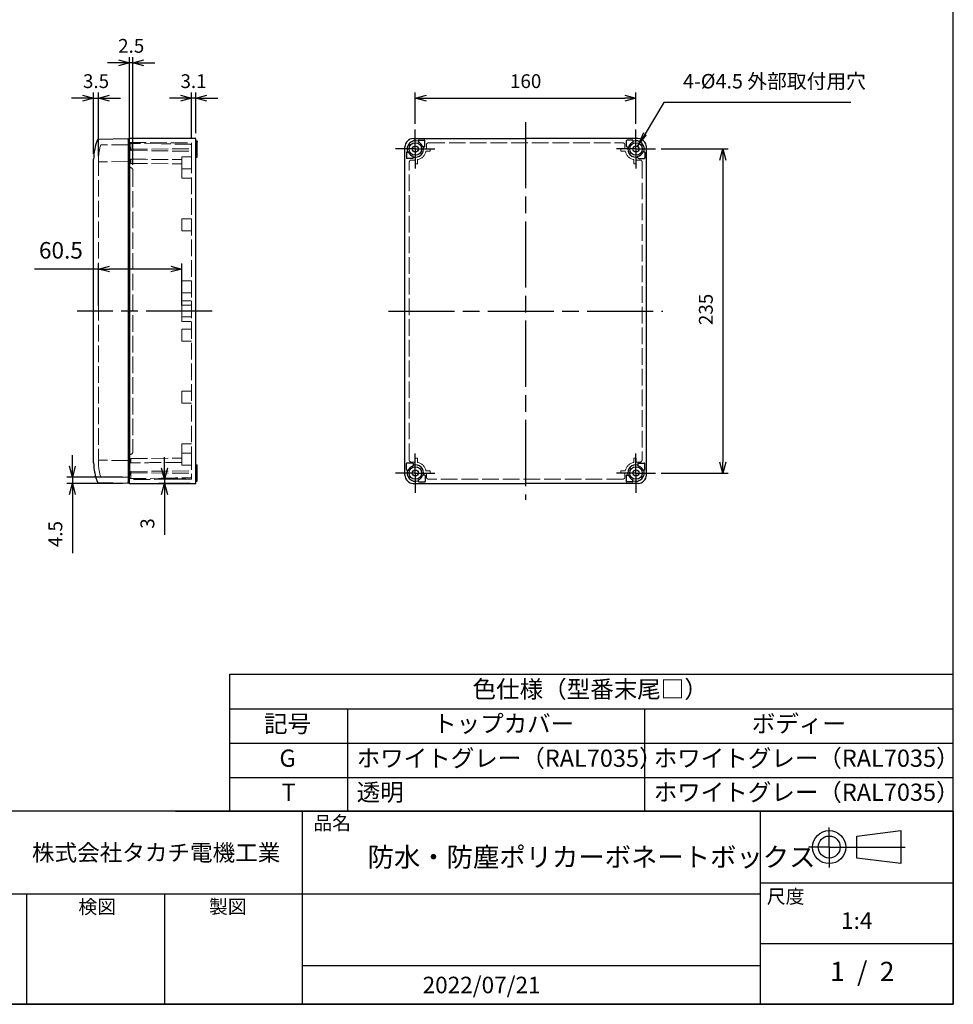
# Model space of a CAD drawing. Units: millimetres. Extents: x 0 to 3234, y 0 to 1120.
# Drawn here: x 935 to 1612, y 0 to 714 of the extents above; entities that cross this region are included whole.
import ezdxf
from ezdxf.enums import TextEntityAlignment as Align

# ---------------------------------------------------------------- set-up
doc = ezdxf.new("R2010")
doc.units = ezdxf.units.MM
doc.header["$LTSCALE"] = 4
for name, pattern in [('AM_ISO02W050x2', [3.75, 3, -0.75]), ('AM_ISO08W050', [18, 12, -1.5, 3, -1.5]), ('AM_ISO08W050x2', [9, 6, -0.75, 1.5, -0.75]), ('gen7a', [6.875, 4.75, -0.875, 0.375, -0.875])]:
    doc.linetypes.add(name, pattern=pattern)
doc.layers.add('7A', color=4, linetype='gen7a')
doc.layers.add('RAHM2', color=1, linetype='Continuous')
for name, color, linetype, lineweight in [('AM_5', 3, 'Continuous', 25), ('AM_7', 4, 'AM_ISO08W050', 25), ('AM_8', 1, 'Continuous', 25), ('ﾄｯﾌﾟｶﾊﾞｰ', 7, 'Continuous', 25), ('ﾄｯﾌﾟｶﾊﾞｰ0', 7, 'AM_ISO02W050x2', 13), ('ﾎﾞﾃﾞｨｰ', 2, 'Continuous', 25), ('ﾎﾞﾃﾞｨｰ0', 2, 'AM_ISO02W050x2', 13)]:
    doc.layers.add(name, color=color, linetype=linetype, lineweight=lineweight)
doc.styles.add('ACISOTS', font='isocp.shx', dxfattribs={"height": 1, "bigfont": 'extfont.shx'})
doc.styles.get("Standard").update_dxf_attribs({"font": 'ISOCP.SHX', "bigfont": 'EXTFONT.SHX'})
doc.dimstyles.new('AM_ISO$0', dxfattribs={"dimtxt": 3.5, "dimasz": 2.5, "dimexe": 1, "dimexo": 1, "dimgap": 1.5, "dimtad": 1, "dimdsep": 46, "dimtxsty": 'Standard', "dimblk": 'OPEN30', "dimcen": 0, "dimclrd": 3, "dimclre": 3, "dimclrt": 2, "dimadec": 0, "dimazin": 2, "dimtp": 0.1, "dimtm": 0.1, "dimtfac": 0.71, "dimtmove": 0, "dimatfit": 3, "dimldrblk": 'OPEN30', "dimfxl": 0, "dimlwd": -1, "dimlwe": -1, "dimarcsym": 0})

# ---------------------------------------------------------------- blocks, each defined once
blk = doc.blocks.new('TK-A3')
blk.add_lwpolyline([(0, 0), (403, 0), (403, 280), (0, 280)], close=True)
blk = doc.blocks.new('A$C0FAF06CF')
at = {"layer": 'AM_8'}
h = blk.add_hatch(color=1, dxfattribs=at)
edge = h.paths.add_edge_path()
edge.add_line((-8.01, -2.41), (8.01, -2.41))
edge.add_arc((8.01, -1.77), 0.638, 270, 360)
edge.add_line((8.65, -1.77), (8.65, 1.77))
edge.add_arc((8.01, 1.77), 0.638, 0, 90)
edge.add_line((8.01, 2.41), (-8.01, 2.41))
edge.add_arc((-8.01, 1.77), 0.638, 90, 180)
edge.add_line((-8.65, 1.77), (-8.65, -1.77))
edge.add_arc((-8.01, -1.77), 0.638, 180, 270)
edge = h.paths.add_edge_path(flags=16)
edge.add_line((-7.47, 2.09), (7.47, 2.09))
edge.add_arc((7.47, 1.55), 0.542, 0, 90, ccw=False)
edge.add_line((8.01, 1.55), (8.01, -1.55))
edge.add_arc((7.47, -1.55), 0.542, 270, 360, ccw=False)
edge.add_line((7.47, -2.09), (-7.47, -2.09))
edge.add_arc((-7.47, -1.55), 0.542, 180, 270, ccw=False)
edge.add_line((-8.01, -1.55), (-8.01, 1.55))
edge.add_arc((-7.47, 1.55), 0.542, 90, 180, ccw=False)
for points in [[(-5.45, 0.59), (-5.45, 1.04), (-7.53, 1.04), (-7.53, 0.59), (-6.76, 0.59), (-6.76, -1.22), (-6.23, -1.22), (-6.23, 0.59)], [(-3.15, 1.04), (-3.15, -1.22), (-2.67, -1.22), (-2.67, -0.62), (-2.19, -0.1), (-1.52, -1.22), (-0.96, -1.22), (-1.85, 0.27), (-1.14, 1.04), (-1.79, 1.04), (-2.67, 0.09), (-2.67, 1.04)], [(4.3, 1.04), (4.3, -1.22), (4.78, -1.22), (4.78, -0.32), (5.83, -0.32), (5.83, -1.22), (6.3, -1.22), (6.3, 1.04), (5.83, 1.04), (5.83, 0.13), (4.78, 0.13), (4.78, 1.04)], [(7.28, -1.22), (7.28, 1.04), (6.81, 1.04), (6.81, -1.22)]]:
    blk.add_hatch(color=1, dxfattribs=at).paths.add_polyline_path(points)
h = blk.add_hatch(color=1, dxfattribs=at)
h.paths.add_polyline_path([(-5.26, -1.22), (-5.08, -0.73), (-4.16, -0.73), (-3.98, -1.22), (-3.42, -1.22), (-4.25, 1.04), (-4.99, 1.04), (-5.82, -1.22)])
h.paths.add_polyline_path([(-4.33, -0.27), (-4.91, -0.27), (-4.62, 0.52)], flags=16)
h = blk.add_hatch(color=1, dxfattribs=at)
h.paths.add_polyline_path([(-0.2, -1.22), (-0.02, -0.73), (0.91, -0.73), (1.09, -1.22), (1.65, -1.22), (0.82, 1.04), (0.07, 1.04), (-0.76, -1.22)])
h.paths.add_polyline_path([(0.74, -0.27), (0.16, -0.27), (0.45, 0.52)], flags=16)
h = blk.add_hatch(color=1, dxfattribs=at)
edge = h.paths.add_edge_path()
edge.add_ellipse((2.88, -0.09), major_axis=(0, 0.727), ratio=0.867347, start_angle=304.651, end_angle=609.4109)
edge.add_line((3.47, -0.35), (3.94, -0.55))
edge.add_arc((2.88, -0.09), 1.16, 38.5505, 336.582, ccw=False)
edge.add_line((3.78, 0.63), (3.4, 0.32))
blk = doc.blocks.new('TK-仕様書NEW')
for p, q in [((0, 35), (-193, 35)), ((-193, 35), (-193, 0)), ((-118, 35), (-118, 0)), ((-35, 35), (-35, 0)), ((0, 35), (0, 0)), ((-17.5, 30.5), (-9.5, 31.5)), ((-17.5, 26.5), (-17.5, 30.5)), ((-9.5, 31.5), (-9.5, 25.5)), ((-9.5, 25.5), (-17.5, 26.5)), ((-35, 22), (0, 22)), ((-193, 20), (-35, 20)), ((-168, 20), (-168, 0)), ((-143, 20), (-143, 0)), ((-35, 11), (0, 11)), ((-35, 7), (-118, 7)), ((0, 0), (-193, 0))]:
    blk.add_line(p, q)
for radius in [3, 2]:
    blk.add_circle((-22.5, 28.5), radius)
at = {"layer": '7A'}
for q in [(-22.5, 32.07), (-26.22, 28.5), (-22.5, 24.79), (-8.72, 28.5)]:
    blk.add_line((-22.5, 28.5), q, dxfattribs=at)
at = {"xscale": 0.96, "yscale": 0.96, "zscale": 0.96}
blk.add_blockref('A$C0FAF06CF', (-180, 27.5), dxfattribs=at)
at = {"insert": (-167, 27.5), "char_height": 3, "width": 42.8844, "attachment_point": 4}
blk.add_mtext('\\fＭＳ ゴシック|b0|i0|c128|p49;株式会社タカチ電機工業', dxfattribs=at)
for tag, p in [('品名', (-106.16, 24.95)), ('型番', (-106.14, 11.54))]:
    blk.add_attdef(tag, p, '', height=3.5)
for tag, height, p in [('GEN-TITLE-SCA', 3, (-17.5, 14.79)), ('承認', 3.5, (-180.72, 7.73)), ('検図', 3.5, (-155.5, 7.73)), ('製図', 3.5, (-130.5, 7.73)), ('ページNO.', 3.5, (-21, 5.5)), ('総ページ数', 3.5, (-12, 5.5))]:
    blk.add_attdef(tag, text='', height=height).set_placement(p, align=Align.MIDDLE)
blk.add_attdef('GEN-TITLE-DAT', text='', height=3).set_placement((-85.5, 3.5), align=Align.MIDDLE_CENTER)
at = {"layer": 'RAHM2', "char_height": 2.5}
for s, insert, width, attachment_point in [('品名', (-116, 32.55), 90, 4), ('尺度', (-33.8, 20.8), 20, 1), ('承認', (-180.43, 18.8), 17, 2), ('検図', (-155.17, 18.93), 17, 2), ('製図', (-131.5, 18.96), 17, 2)]:
    blk.add_mtext(s, dxfattribs=dict(at, insert=insert, width=width, attachment_point=attachment_point))
at = {"layer": 'RAHM2', "color": 0, "insert": (-16.5, 5.5), "char_height": 3.5, "width": 4.4699, "attachment_point": 5}
blk.add_mtext('/', dxfattribs=at)
blk = doc.blocks.new('_Open30')
at = {"color": 0, "linetype": 'ByBlock', "lineweight": -2}
for p, q in [((-1, 0.268), (0, 0)), ((0, 0), (-1, -0.268)), ((0, 0), (-1, 0))]:
    blk.add_line(p, q, dxfattribs=at)
blk = doc.blocks.new('*D108')
at = {"layer": 'AM_5', "color": 3, "transparency": 16777216}
for p, q in [((980.7, 657.17), (972.7, 657.17)), ((988.7, 616.77), (988.7, 661.17)), ((988.7, 657.17), (992.2, 657.17)), ((992.2, 614.98), (992.2, 661.17)), ((1000.2, 657.17), (1008.2, 657.17))]:
    blk.add_line(p, q, dxfattribs=at)
at = {"layer": 'Defpoints', "color": 0, "transparency": 16777216}
for p in [(992.2, 657.17), (988.7, 612.77), (992.2, 610.98)]:
    blk.add_point(p, dxfattribs=at)
at = {"layer": 'AM_5', "color": 3, "transparency": 16777216, "xscale": 8, "yscale": 8, "zscale": 8}
blk.add_blockref('_Open30', (988.7, 657.17), dxfattribs=at)
at = {"layer": 'AM_5', "color": 3, "transparency": 16777216, "xscale": 8, "yscale": 8, "zscale": 8, "rotation": 180}
blk.add_blockref('_Open30', (992.2, 657.17), dxfattribs=at)
at = {"layer": 'AM_5', "color": 2, "transparency": 16777216, "insert": (990.45, 668.17), "char_height": 10, "attachment_point": 5}
blk.add_mtext('3.5', dxfattribs=at)
blk = doc.blocks.new('*D109')
at = {"layer": 'AM_5', "color": 3, "transparency": 16777216}
for p, q in [((1051.6, 657.17), (1043.6, 657.17)), ((1059.6, 628.67), (1059.6, 661.17)), ((1062.7, 657.17), (1059.6, 657.17)), ((1062.7, 631.77), (1062.7, 661.17)), ((1070.7, 657.17), (1078.7, 657.17))]:
    blk.add_line(p, q, dxfattribs=at)
at = {"layer": 'Defpoints', "color": 0, "transparency": 16777216}
for p in [(1059.6, 657.17), (1059.6, 624.67), (1062.7, 627.77)]:
    blk.add_point(p, dxfattribs=at)
at = {"layer": 'AM_5', "color": 3, "transparency": 16777216, "xscale": 8, "yscale": 8, "zscale": 8}
blk.add_blockref('_Open30', (1059.6, 657.17), dxfattribs=at)
at = {"layer": 'AM_5', "color": 3, "transparency": 16777216, "xscale": 8, "yscale": 8, "zscale": 8, "rotation": 180}
blk.add_blockref('_Open30', (1062.7, 657.17), dxfattribs=at)
at = {"layer": 'AM_5', "color": 2, "transparency": 16777216, "insert": (1061.15, 668.17), "char_height": 10, "attachment_point": 5}
blk.add_mtext('3.1', dxfattribs=at)
blk = doc.blocks.new('*D110')
at = {"layer": 'AM_5', "color": 3, "transparency": 16777216}
for p, q in [((992.2, 506.77), (992.2, 537.23)), ((1052.7, 506.77), (1052.7, 537.23))]:
    blk.add_line(p, q, dxfattribs=at)
at = {"layer": 'AM_5', "color": 3, "lineweight": -2, "transparency": 16777216}
for p, q in [((992.2, 533.23), (945.79, 533.23)), ((1044.7, 533.23), (1000.2, 533.23))]:
    blk.add_line(p, q, dxfattribs=at)
at = {"layer": 'Defpoints', "color": 0, "transparency": 16777216}
for p in [(1052.7, 533.23), (992.2, 502.77), (1052.7, 502.77)]:
    blk.add_point(p, dxfattribs=at)
at = {"layer": 'AM_5', "color": 3, "lineweight": -2, "transparency": 16777216, "xscale": 8, "yscale": 8, "zscale": 8, "rotation": 180}
blk.add_blockref('_Open30', (992.2, 533.23), dxfattribs=at)
at = {"layer": 'AM_5', "color": 3, "lineweight": -2, "transparency": 16777216, "xscale": 8, "yscale": 8, "zscale": 8}
blk.add_blockref('_Open30', (1052.7, 533.23), dxfattribs=at)
at = {"layer": 'AM_5', "color": 2, "transparency": 16777216, "insert": (964.99, 545.23), "char_height": 12, "attachment_point": 5}
blk.add_mtext('60.5', dxfattribs=at)
blk = doc.blocks.new('*D111')
at = {"layer": 'AM_5', "color": 3, "transparency": 16777216}
for p, q in [((1040.02, 388.87), (1040.02, 396.87)), ((1055.6, 380.87), (1036.02, 380.87)), ((1040.02, 380.87), (1040.02, 377.77)), ((1058.7, 377.77), (1036.02, 377.77)), ((1040.02, 369.77), (1040.02, 340.48))]:
    blk.add_line(p, q, dxfattribs=at)
at = {"layer": 'Defpoints', "color": 0, "transparency": 16777216}
for p in [(1040.02, 380.87), (1059.6, 380.87), (1062.7, 377.77)]:
    blk.add_point(p, dxfattribs=at)
at = {"layer": 'AM_5', "color": 3, "transparency": 16777216, "xscale": 8, "yscale": 8, "zscale": 8}
for p, rotation in [((1040.02, 380.87), 270), ((1040.02, 377.77), 90)]:
    blk.add_blockref('_Open30', p, dxfattribs=dict(at, rotation=rotation))
at = {"layer": 'AM_5', "color": 2, "transparency": 16777216, "insert": (1029.02, 348.68), "char_height": 10, "attachment_point": 5, "rotation": 90}
blk.add_mtext('3', dxfattribs=at)
blk = doc.blocks.new('*D112')
at = {"layer": 'AM_5', "color": 3, "transparency": 16777216}
for p, q in [((1014.7, 610.77), (1014.7, 686.77)), ((1017.2, 608.77), (1017.2, 686.77)), ((1006.7, 682.77), (998.7, 682.77)), ((1017.2, 682.77), (1014.7, 682.77)), ((1025.2, 682.77), (1033.2, 682.77))]:
    blk.add_line(p, q, dxfattribs=at)
at = {"layer": 'Defpoints', "color": 0, "transparency": 16777216}
for p in [(1014.7, 682.77), (1014.7, 606.77), (1017.2, 604.77)]:
    blk.add_point(p, dxfattribs=at)
at = {"layer": 'AM_5', "color": 3, "transparency": 16777216, "xscale": 8, "yscale": 8, "zscale": 8}
blk.add_blockref('_Open30', (1014.7, 682.77), dxfattribs=at)
at = {"layer": 'AM_5', "color": 3, "transparency": 16777216, "xscale": 8, "yscale": 8, "zscale": 8, "rotation": 180}
blk.add_blockref('_Open30', (1017.2, 682.77), dxfattribs=at)
at = {"layer": 'AM_5', "color": 2, "transparency": 16777216, "insert": (1015.95, 693.77), "char_height": 10, "attachment_point": 5}
blk.add_mtext('2.5', dxfattribs=at)
blk = doc.blocks.new('*D113')
at = {"layer": 'AM_5', "color": 3, "transparency": 16777216}
for p, q in [((1221.94, 638.52), (1221.94, 661.17)), ((1229.94, 657.17), (1373.94, 657.17)), ((1381.94, 638.52), (1381.94, 661.17))]:
    blk.add_line(p, q, dxfattribs=at)
at = {"layer": 'Defpoints', "color": 0, "transparency": 16777216}
for p in [(1381.94, 657.17), (1221.94, 634.52), (1381.94, 634.52)]:
    blk.add_point(p, dxfattribs=at)
at = {"layer": 'AM_5', "color": 3, "transparency": 16777216, "xscale": 8, "yscale": 8, "zscale": 8, "rotation": 180}
blk.add_blockref('_Open30', (1221.94, 657.17), dxfattribs=at)
at = {"layer": 'AM_5', "color": 3, "transparency": 16777216, "xscale": 8, "yscale": 8, "zscale": 8}
blk.add_blockref('_Open30', (1381.94, 657.17), dxfattribs=at)
at = {"layer": 'AM_5', "color": 2, "transparency": 16777216, "insert": (1301.94, 668.17), "char_height": 10, "attachment_point": 5}
blk.add_mtext('160', dxfattribs=at)
blk = doc.blocks.new('*D114')
at = {"layer": 'AM_5', "color": 3, "transparency": 16777216}
for p, q in [((1400.19, 620.27), (1448.88, 620.27)), ((1444.88, 612.27), (1444.88, 393.27)), ((1400.19, 385.27), (1448.88, 385.27))]:
    blk.add_line(p, q, dxfattribs=at)
at = {"layer": 'Defpoints', "color": 0, "transparency": 16777216}
for p in [(1396.19, 620.27), (1396.19, 385.27), (1444.88, 385.27)]:
    blk.add_point(p, dxfattribs=at)
at = {"layer": 'AM_5', "color": 3, "transparency": 16777216, "xscale": 8, "yscale": 8, "zscale": 8}
for p, rotation in [((1444.88, 620.27), 90), ((1444.88, 385.27), 270)]:
    blk.add_blockref('_Open30', p, dxfattribs=dict(at, rotation=rotation))
at = {"layer": 'AM_5', "color": 2, "transparency": 16777216, "insert": (1433.88, 503.92), "char_height": 10, "attachment_point": 5, "rotation": 90}
blk.add_mtext('235', dxfattribs=at)
blk = doc.blocks.new('*S125')
at = {"layer": 'AM_5', "color": 3}
for p, q in [((1402.03, 653.9), (1388.48, 631.22)), ((1537.65, 653.9), (1402.03, 653.9))]:
    blk.add_line(p, q, dxfattribs=at)
at = {"layer": 'AM_5', "color": 3, "linetype": 'Continuous'}
for p, q in [((1387.29, 631.93), (1383.1, 622.21)), ((1388.48, 631.22), (1383.1, 622.21)), ((1383.1, 622.21), (1389.67, 630.51))]:
    blk.add_line(p, q, dxfattribs=at)
at = {"layer": 'AM_5', "color": 2, "insert": (1416.03, 660.9), "char_height": 10.5, "attachment_point": 7, "style": 'ACISOTS'}
blk.add_mtext('4-%%c4.5 外部取付用穴', dxfattribs=at)
blk = doc.blocks.new('*D119')
at = {"layer": 'AM_5', "color": 3, "transparency": 16777216}
for p, q in [((973.28, 390.18), (973.28, 398.18)), ((1009.7, 382.18), (969.28, 382.18)), ((973.28, 382.18), (973.28, 377.77)), ((1009.7, 377.77), (969.28, 377.77)), ((973.28, 369.77), (973.28, 327.28))]:
    blk.add_line(p, q, dxfattribs=at)
at = {"layer": 'Defpoints', "color": 0, "transparency": 16777216}
for p in [(1013.7, 382.18), (973.28, 377.77), (1013.7, 377.77)]:
    blk.add_point(p, dxfattribs=at)
at = {"layer": 'AM_5', "color": 3, "transparency": 16777216, "xscale": 8, "yscale": 8, "zscale": 8}
for p, rotation in [((973.28, 382.18), 270), ((973.28, 377.77), 90)]:
    blk.add_blockref('_Open30', p, dxfattribs=dict(at, rotation=rotation))
at = {"layer": 'AM_5', "color": 2, "transparency": 16777216, "insert": (962.28, 340.98), "char_height": 10, "attachment_point": 5, "rotation": 90}
blk.add_mtext('4.5', dxfattribs=at)

msp = doc.modelspace()

# ---------------------------------------------------------------- linework, layer by layer
at = {"color": 7}
for p, q in [((1087.527, 140), (1087.527, 239.394)), ((1087.527, 239.394), (1612, 239.394)), ((1087.527, 214.385), (1612, 214.385)), ((1047.986, 140), (1612, 140))]:
    msp.add_line(p, q, dxfattribs=at)
at = {"color": 1}
for p, q in [((1172.733, 214.385), (1172.733, 140)), ((1388.088, 214.385), (1388.088, 140)), ((1087.527, 189.376), (1612, 189.376)), ((1087.527, 164.368), (1612, 164.368))]:
    msp.add_line(p, q, dxfattribs=at)
at = {"layer": 'AM_7'}
for p, q in [((1301.942, 639.774), (1301.942, 365.774)), ((1074.702, 502.774), (976.702, 502.774)), ((1202.442, 502.774), (1401.442, 502.774))]:
    msp.add_line(p, q, dxfattribs=at)
at = {"layer": 'AM_7', "linetype": 'AM_ISO08W050x2'}
for p, q in [((1221.942, 620.274), (1221.942, 634.524)), ((1381.942, 620.274), (1381.942, 634.524)), ((1221.942, 620.274), (1207.692, 620.274)), ((1221.942, 620.274), (1236.192, 620.274)), ((1221.942, 620.274), (1221.942, 606.024)), ((1381.942, 620.274), (1367.692, 620.274)), ((1381.942, 620.274), (1396.192, 620.274)), ((1381.942, 620.274), (1381.942, 606.024)), ((1221.942, 385.274), (1221.942, 399.524)), ((1381.942, 385.274), (1381.942, 399.524)), ((1221.942, 385.274), (1207.692, 385.274)), ((1221.942, 385.274), (1236.192, 385.274)), ((1221.942, 385.274), (1221.942, 371.024)), ((1381.942, 385.274), (1367.692, 385.274)), ((1381.942, 385.274), (1396.192, 385.274)), ((1381.942, 385.274), (1381.942, 371.024))]:
    msp.add_line(p, q, dxfattribs=at)
at = {"layer": 'ﾄｯﾌﾟｶﾊﾞｰ'}
for p, q in [((991.712, 627.39), (1013.702, 627.774)), ((1013.702, 627.774), (1013.702, 626.873)), ((1013.702, 626.774), (1013.702, 378.774)), ((988.702, 392.774), (988.702, 612.774)), ((1013.702, 377.774), (1013.702, 378.774)), ((1013.702, 378.774), (1013.702, 378.675)), ((1013.702, 378.675), (1013.702, 377.774)), ((1013.702, 377.774), (991.712, 378.158))]:
    msp.add_line(p, q, dxfattribs=at)
for centre, start, end in [((1025.702, 612.774), 156.732086, 180), ((1025.702, 392.774), 180, 203.267914)]:
    msp.add_arc(centre, 37, start, end, dxfattribs=at)
at = {"layer": 'ﾄｯﾌﾟｶﾊﾞｰ0'}
for p, q in [((1013.702, 623.37), (993.865, 623.197)), ((992.202, 612.774), (992.202, 392.774)), ((1013.702, 611.17), (992.202, 610.982)), ((1015.202, 606.774), (1014.702, 606.774)), ((1017.202, 604.774), (1017.202, 400.774)), ((1013.702, 394.378), (992.202, 394.566)), ((1015.202, 398.774), (1014.702, 398.774)), ((993.865, 382.351), (1013.702, 382.178))]:
    msp.add_line(p, q, dxfattribs=at)
for centre, radius, start, end in [((1025.702, 612.774), 33.5, 161.873264, 180), ((1015.202, 604.774), 2, 0, 90), ((1015.202, 400.774), 2, 270, 0), ((1025.702, 392.774), 33.5, 180, 198.126736)]:
    msp.add_arc(centre, radius, start, end, dxfattribs=at)
at = {"layer": 'ﾎﾞﾃﾞｨｰ'}
for p, q in [((1014.702, 627.774), (1013.702, 626.774)), ((1013.702, 626.774), (1014.702, 627.774)), ((1062.702, 627.774), (1014.702, 627.774)), ((1014.702, 621.774), (1014.702, 627.774)), ((1014.702, 621.774), (1014.702, 383.774)), ((1062.702, 377.774), (1062.702, 627.774)), ((1062.702, 626.274), (1063.702, 626.274)), ((1062.702, 625.856), (1063.702, 625.856)), ((1063.702, 625.315), (1062.702, 625.315)), ((1062.702, 621.774), (1063.702, 621.774)), ((1063.702, 625.856), (1063.702, 626.274)), ((1063.702, 625.856), (1063.702, 625.315)), ((1063.702, 621.774), (1063.702, 625.315)), ((1063.702, 614.274), (1063.702, 621.774)), ((1214.442, 383.774), (1214.442, 621.774)), ((1220.442, 627.774), (1301.942, 627.774)), ((1224.142, 626.428), (1224.142, 625.315)), ((1224.442, 626.728), (1228.447, 626.728)), ((1228.447, 621.724), (1227.248, 621.724)), ((1228.747, 622.024), (1228.747, 626.428)), ((1383.442, 627.774), (1301.942, 627.774)), ((1375.138, 622.024), (1375.138, 626.428)), ((1379.442, 626.728), (1375.438, 626.728)), ((1375.438, 621.724), (1376.637, 621.724)), ((1379.742, 626.428), (1379.742, 625.315)), ((1389.442, 383.774), (1389.442, 621.774)), ((1062.702, 618.074), (1063.702, 618.074)), ((1063.702, 614.983), (1062.702, 614.983)), ((1062.702, 614.465), (1063.702, 614.465)), ((1062.702, 614.274), (1063.702, 614.274)), ((1063.702, 614.983), (1063.702, 618.074)), ((1063.702, 614.465), (1063.702, 614.983)), ((1063.702, 614.274), (1063.702, 614.465)), ((1215.488, 617.774), (1215.488, 613.77)), ((1215.788, 618.074), (1216.902, 618.074)), ((1220.492, 613.77), (1220.492, 614.969)), ((1383.392, 613.77), (1383.392, 614.969)), ((1388.097, 618.074), (1386.983, 618.074)), ((1388.397, 617.774), (1388.397, 613.77)), ((1220.192, 613.47), (1215.788, 613.47)), ((1383.692, 613.47), (1388.097, 613.47)), ((1062.702, 391.274), (1063.702, 391.274)), ((1062.702, 391.083), (1063.702, 391.083)), ((1063.702, 390.566), (1062.702, 390.566)), ((1062.702, 387.474), (1063.702, 387.474)), ((1063.702, 383.774), (1063.702, 391.274)), ((1063.702, 391.083), (1063.702, 391.274)), ((1063.702, 390.566), (1063.702, 391.083)), ((1063.702, 387.474), (1063.702, 390.566)), ((1215.488, 387.774), (1215.488, 392.178)), ((1220.192, 392.478), (1215.788, 392.478)), ((1215.788, 387.474), (1216.902, 387.474)), ((1220.492, 392.178), (1220.492, 390.579)), ((1383.392, 392.178), (1383.392, 390.579)), ((1383.692, 392.478), (1388.097, 392.478)), ((1388.097, 387.474), (1386.983, 387.474)), ((1388.397, 387.774), (1388.397, 392.178)), ((1013.702, 378.774), (1014.702, 377.774)), ((1013.702, 378.774), (1014.702, 377.774)), ((1014.702, 377.774), (1014.702, 383.774)), ((1062.702, 383.774), (1063.702, 383.774)), ((1062.702, 377.774), (1062.702, 383.774)), ((1063.702, 380.233), (1062.702, 380.233)), ((1062.702, 379.692), (1063.702, 379.692)), ((1062.702, 379.274), (1063.702, 379.274)), ((1063.702, 380.233), (1063.702, 383.774)), ((1063.702, 379.692), (1063.702, 380.233)), ((1063.702, 379.274), (1063.702, 379.692)), ((1224.142, 379.12), (1224.142, 380.233)), ((1224.442, 378.82), (1228.847, 378.82)), ((1228.847, 383.824), (1227.248, 383.824)), ((1229.147, 383.524), (1229.147, 379.12)), ((1374.738, 383.524), (1374.738, 379.12)), ((1375.038, 383.824), (1376.637, 383.824)), ((1379.442, 378.82), (1375.038, 378.82)), ((1379.742, 379.12), (1379.742, 380.233)), ((1014.702, 377.774), (1062.702, 377.774)), ((1220.442, 377.774), (1301.942, 377.774)), ((1383.442, 377.774), (1301.942, 377.774))]:
    msp.add_line(p, q, dxfattribs=at)
for centre, radius in [((1221.942, 620.274), 4.5), ((1221.942, 620.274), 2.25), ((1381.942, 620.274), 4.5), ((1381.942, 620.274), 2.25), ((1221.942, 385.274), 4.5), ((1221.942, 385.274), 2.25), ((1381.942, 385.274), 4.5), ((1381.942, 385.274), 2.25)]:
    msp.add_circle(centre, radius, dxfattribs=at)
for centre, radius, start, end in [((1220.442, 621.774), 6, 90, 180), ((1221.942, 620.274), 6, 68.48981, 201.51019), ((1221.942, 620.274), 6, 256.01507, 13.98493), ((1224.442, 626.428), 0.3, 90, 180), ((1221.942, 620.274), 5.5, 15.28594, 66.42182), ((1228.447, 626.428), 0.3, 0, 90), ((1228.447, 622.024), 0.3, 270, 0), ((1375.438, 626.428), 0.3, 90, 180), ((1375.438, 622.024), 0.3, 180, 270), ((1381.942, 620.274), 6, 166.01507, 283.98493), ((1381.942, 620.274), 5.5, 113.57818, 164.71406), ((1379.442, 626.428), 0.3, 0, 90), ((1381.942, 620.274), 6, 338.48981, 111.51019), ((1383.442, 621.774), 6, 0, 90), ((1215.788, 617.774), 0.3, 90, 180), ((1221.942, 620.274), 5.5, 203.57818, 254.71406), ((1381.942, 620.274), 5.5, 285.28594, 336.42182), ((1388.097, 617.774), 0.3, 0, 90), ((1215.788, 613.77), 0.3, 180, 270), ((1220.192, 613.77), 0.3, 270, 0), ((1383.692, 613.77), 0.3, 180, 270), ((1388.097, 613.77), 0.3, 270, 0), ((1215.788, 392.178), 0.3, 90, 180), ((1215.788, 387.774), 0.3, 180, 270), ((1221.942, 385.274), 6, 158.48981, 291.51019), ((1221.942, 385.274), 5.5, 105.28594, 156.42182), ((1220.192, 392.178), 0.3, 0, 90), ((1221.942, 385.274), 6, 346.01507, 103.98493), ((1381.942, 385.274), 6, 76.01507, 193.98493), ((1381.942, 385.274), 6, 248.48981, 21.51019), ((1383.692, 392.178), 0.3, 90, 180), ((1381.942, 385.274), 5.5, 23.57818, 74.71406), ((1388.097, 392.178), 0.3, 0, 90), ((1388.097, 387.774), 0.3, 270, 0), ((1220.442, 383.774), 6, 180, 270), ((1221.942, 385.274), 5.5, 293.57818, 344.71406), ((1224.442, 379.12), 0.3, 180, 270), ((1228.847, 383.524), 0.3, 0, 90), ((1228.847, 379.12), 0.3, 270, 0), ((1375.038, 383.524), 0.3, 90, 180), ((1375.038, 379.12), 0.3, 180, 270), ((1381.942, 385.274), 5.5, 195.28594, 246.42182), ((1379.442, 379.12), 0.3, 270, 0), ((1383.442, 383.774), 6, 270, 0)]:
    msp.add_arc(centre, radius, start, end, dxfattribs=at)
at = {"layer": 'ﾎﾞﾃﾞｨｰ0'}
for p, q in [((1014.702, 625.065), (1059.602, 624.673)), ((1037.653, 624.053), (1014.702, 624.355)), ((1015.702, 624.342), (1015.702, 620.074)), ((1059.602, 624.673), (1059.602, 614.624)), ((1229.942, 623.629), (1229.942, 620.457)), ((1231.442, 624.673), (1372.442, 624.673)), ((1373.942, 620.457), (1373.942, 623.629)), ((1015.702, 620.074), (1059.602, 620.457)), ((1015.702, 620.074), (1015.702, 619.074)), ((1015.702, 619.074), (1059.602, 618.691)), ((1059.602, 614.624), (1052.702, 614.624)), ((1052.702, 614.624), (1052.702, 612.374)), ((1059.602, 614.624), (1059.602, 399.624)), ((1232.826, 618.691), (1229.683, 618.691)), ((1229.942, 620.457), (1232.826, 620.457)), ((1232.826, 620.457), (1232.826, 618.691)), ((1371.059, 618.691), (1371.059, 620.457)), ((1371.059, 620.457), (1373.942, 620.457)), ((1374.202, 618.691), (1371.059, 618.691)), ((1015.702, 612.757), (1014.702, 612.765)), ((1015.702, 612.853), (1015.702, 609.774)), ((1015.702, 609.774), (1052.702, 609.451)), ((1052.702, 612.583), (1052.702, 605.924)), ((1217.543, 394.774), (1217.543, 610.774)), ((1221.759, 612.274), (1218.587, 612.274)), ((1221.759, 609.391), (1221.759, 612.274)), ((1223.526, 609.391), (1221.759, 609.391)), ((1223.526, 612.534), (1223.526, 609.391)), ((1380.359, 609.391), (1380.359, 612.534)), ((1382.126, 609.391), (1380.359, 609.391)), ((1382.126, 612.274), (1382.126, 609.391)), ((1385.298, 612.274), (1382.126, 612.274)), ((1386.342, 610.774), (1386.342, 394.774)), ((1015.202, 606.774), (1014.702, 606.774)), ((1052.702, 605.924), (1059.602, 605.924)), ((1052.702, 605.924), (1052.702, 599.174)), ((1059.602, 599.174), (1052.702, 599.174)), ((1052.702, 569.624), (1052.702, 560.924)), ((1059.602, 569.624), (1052.702, 569.624)), ((1059.602, 560.924), (1052.702, 560.924)), ((1052.702, 524.624), (1052.702, 515.924)), ((1059.602, 524.624), (1052.702, 524.624)), ((1059.602, 515.924), (1052.702, 515.924)), ((1052.702, 510.274), (1052.702, 509.524)), ((1059.602, 510.274), (1052.702, 510.274)), ((1052.702, 507.059), (1052.702, 509.524)), ((1059.602, 507.059), (1052.702, 507.059)), ((1052.702, 507.059), (1052.702, 498.489)), ((1059.602, 498.489), (1052.702, 498.489)), ((1052.702, 496.024), (1052.702, 498.489)), ((1052.702, 496.024), (1052.702, 495.274)), ((1059.602, 495.274), (1052.702, 495.274)), ((1052.702, 489.624), (1052.702, 480.924)), ((1059.602, 489.624), (1052.702, 489.624)), ((1059.602, 480.924), (1052.702, 480.924)), ((1052.702, 444.624), (1052.702, 435.924)), ((1059.602, 444.624), (1052.702, 444.624)), ((1059.602, 435.924), (1052.702, 435.924)), ((1052.702, 406.374), (1052.702, 399.624)), ((1059.602, 406.374), (1052.702, 406.374)), ((1015.702, 392.791), (1014.702, 392.783)), ((1015.702, 395.774), (1052.702, 396.097)), ((1015.702, 395.774), (1015.702, 392.695)), ((1059.602, 399.624), (1052.702, 399.624)), ((1052.702, 399.624), (1052.702, 397.374)), ((1052.702, 397.374), (1052.702, 393.174)), ((1052.702, 393.174), (1052.702, 390.924)), ((1059.602, 399.624), (1059.602, 380.875)), ((1218.587, 393.274), (1221.759, 393.274)), ((1221.759, 393.274), (1221.759, 396.157)), ((1221.759, 396.157), (1223.526, 396.157)), ((1223.526, 396.157), (1223.526, 393.014)), ((1380.359, 393.014), (1380.359, 396.157)), ((1380.359, 396.157), (1382.126, 396.157)), ((1382.126, 396.157), (1382.126, 393.274)), ((1382.126, 393.274), (1385.298, 393.274)), ((1015.702, 386.474), (1059.602, 386.857)), ((1015.702, 386.474), (1015.702, 385.474)), ((1052.702, 390.924), (1059.602, 390.924)), ((1229.683, 386.857), (1232.826, 386.857)), ((1232.826, 386.857), (1232.826, 385.091)), ((1371.059, 385.091), (1371.059, 386.857)), ((1371.059, 386.857), (1374.202, 386.857)), ((1014.702, 381.193), (1037.653, 381.495)), ((1059.602, 380.875), (1014.702, 380.483)), ((1015.702, 385.474), (1015.702, 381.206)), ((1015.702, 385.474), (1059.602, 385.091)), ((1232.826, 385.091), (1229.942, 385.091)), ((1229.942, 385.091), (1229.942, 381.919)), ((1372.442, 380.875), (1231.442, 380.875)), ((1373.942, 385.091), (1371.059, 385.091)), ((1373.942, 381.919), (1373.942, 385.091))]:
    msp.add_line(p, q, dxfattribs=at)
for centre, radius, start, end in [((1231.442, 623.074), 1.599, 90, 159.690292), ((1372.442, 623.074), 1.599, 20.309708, 90), ((1221.942, 620.274), 7.901, 281.559142, 348.440858), ((1381.942, 620.274), 7.901, 191.559142, 258.440858), ((1219.142, 610.774), 1.599, 110.309708, 180), ((1384.742, 610.774), 1.599, 0, 69.690292), ((1219.142, 394.774), 1.599, 180, 249.690292), ((1221.942, 385.274), 7.901, 11.559142, 78.440858), ((1381.942, 385.274), 7.901, 101.559142, 168.440858), ((1384.742, 394.774), 1.599, 290.309708, 0), ((1231.442, 382.474), 1.599, 200.309708, 270), ((1372.442, 382.474), 1.599, 270, 339.690292)]:
    msp.add_arc(centre, radius, start, end, dxfattribs=at)
for points, weights in [([(1059.602, 623.629), (1051.658, 623.829), (1037.653, 624.053)], [1.00176373881, 1.01514295164, 1.01265596975]), ([(1037.653, 381.495), (1051.658, 381.719), (1059.602, 381.919)], [1.01265597235, 1.01514294464, 1.00176373881])]:
    msp.add_rational_spline(points, weights, degree=2, dxfattribs=at)
for points, knots in [([(1015.702, 612.853), (1020.54, 612.817), (1030.242, 612.745), (1042.591, 612.656), (1050.094, 612.602), (1052.702, 612.583)], [0, 0, 0, 0, 0.33333333, 0.66666667, 0.84390442, 0.84390442, 0.84390442, 0.84390442]), ([(1052.702, 392.965), (1050.094, 392.946), (1042.591, 392.892), (1030.242, 392.803), (1020.54, 392.731), (1015.702, 392.695)], [0.15609558, 0.15609558, 0.15609558, 0.15609558, 0.33333333, 0.66666667, 1, 1, 1, 1])]:
    msp.add_open_spline(points, degree=3, knots=knots, dxfattribs=at)

# ---------------------------------------------------------------- block references
at = {"lineweight": 0, "xscale": 4, "yscale": 4, "zscale": 4}
msp.add_blockref('TK-A3', (0, 0), dxfattribs=at)
msp.add_blockref('TK-仕様書NEW', (1612, 0), dxfattribs=at).add_auto_attribs({'GEN-TITLE-DAT': '2022/07/21', '品名': '防水・防塵ポリカーボネートボックス', 'GEN-TITLE-SCA': '1:4', 'ページNO.': '1', '総ページ数': '2'})
at = {"layer": 'AM_5'}
msp.add_blockref('*S125', (0, 0), dxfattribs=at)

# ---------------------------------------------------------------- texts
at = {"color": 2, "style": 'ACISOTS'}
for s, insert, char_height, width, attachment_point in [('色仕様（型番末尾□） ', (1348.748, 226.889), 12.50667, 139.24089, 5), ('記号 ', (1129.29, 201.881), 12.5, 41.16449, 5), ('トップカバー ', (1285.98, 201.881), 12.5, 96.18613, 5), ('ボディー ', (1500.044, 201.881), 12.5, 76.51605, 5), ('ホワイトグレー（RAL7035）', (1179.4, 176.872), 12.5, 202.82399, 4), ('ホワイトグレー（RAL7035）', (1394.755, 176.872), 12.5, 211.7314, 4), ('G', (1129.29, 176.872), 12.5, 7.85621, 5), ('T', (1130.161, 152.184), 12.5, 6.70531, 5), ('透明', (1179.4, 152.184), 12.5, 37.32344, 4), ('ホワイトグレー（RAL7035）', (1394.755, 152.184), 12.5, 201.15386, 4)]:
    msp.add_mtext(s, dxfattribs=dict(at, insert=insert, char_height=char_height, width=width, attachment_point=attachment_point))

# ---------------------------------------------------------------- dimensions: what is measured, and where the dimension line sits
at = {"layer": 'AM_5'}
for base, p1, p2, override, picture, middle in [((1014.702, 682.774), (1017.202, 604.774), (1014.702, 606.774), {"dimscale": 4, "dimtxt": 2.5, "dimasz": 2}, '*D112', (1015.952, 682.774)), ((992.202, 657.169), (988.702, 612.774), (992.202, 610.982), {"dimscale": 4, "dimtxt": 2.5, "dimasz": 2}, '*D108', (990.452, 657.169)), ((1059.602, 657.166), (1062.702, 627.774), (1059.602, 624.673), {"dimscale": 4, "dimtxt": 2.5, "dimasz": 2}, '*D109', (1061.152, 657.166)), ((1052.702, 533.23), (992.202, 502.774), (1052.702, 502.774), {"dimscale": 4, "dimtxt": 3, "dimasz": 2, "dimlwd": 65534}, '*D110', (964.995, 533.23))]:
    dim = msp.add_linear_dim(base=base, p1=p1, p2=p2, dimstyle='AM_ISO$0', override=override, dxfattribs=at)
    dim.commit()
    dim.dimension.update_dxf_attribs({"geometry": picture, "text_midpoint": middle, "dimtype": 160})
dim = msp.add_linear_dim(base=(1381.942, 657.166), p1=(1221.942, 634.524), p2=(1381.942, 634.524), dimstyle='AM_ISO$0', override={"dimscale": 4, "dimtxt": 2.5, "dimasz": 2}, dxfattribs=at)
dim.commit()
dim.dimension.update_dxf_attribs({"geometry": '*D113', "text_midpoint": (1301.942, 668.166)})
for base, p1, p2, override, picture, middle in [((1444.885, 385.274), (1396.192, 620.274), (1396.192, 385.274), {"dimscale": 4, "dimtxt": 2.5, "dimasz": 2}, '*D114', (1444.885, 503.92)), ((1040.024, 380.875), (1062.702, 377.774), (1059.602, 380.875), {"dimscale": 4, "dimtxt": 2.5, "dimasz": 2, "dimdec": 0, "dimpost": ''}, '*D111', (1040.024, 348.684))]:
    dim = msp.add_linear_dim(base=base, p1=p1, p2=p2, angle=90, dimstyle='AM_ISO$0', override=override, dxfattribs=at)
    dim.commit()
    dim.dimension.update_dxf_attribs({"geometry": picture, "text_midpoint": middle, "dimtype": 160})
dim = msp.add_linear_dim(base=(973.276, 377.774), p1=(1013.702, 382.178), p2=(1013.702, 377.774), angle=90, text='4.5', dimstyle='AM_ISO$0', override={"dimscale": 4, "dimtxt": 2.5, "dimasz": 2, "dimdec": 0}, dxfattribs=at)
dim.commit()
dim.dimension.update_dxf_attribs({"geometry": '*D119', "text_midpoint": (973.276, 340.984), "dimtype": 160})

doc.saveas('drawing.dxf')
